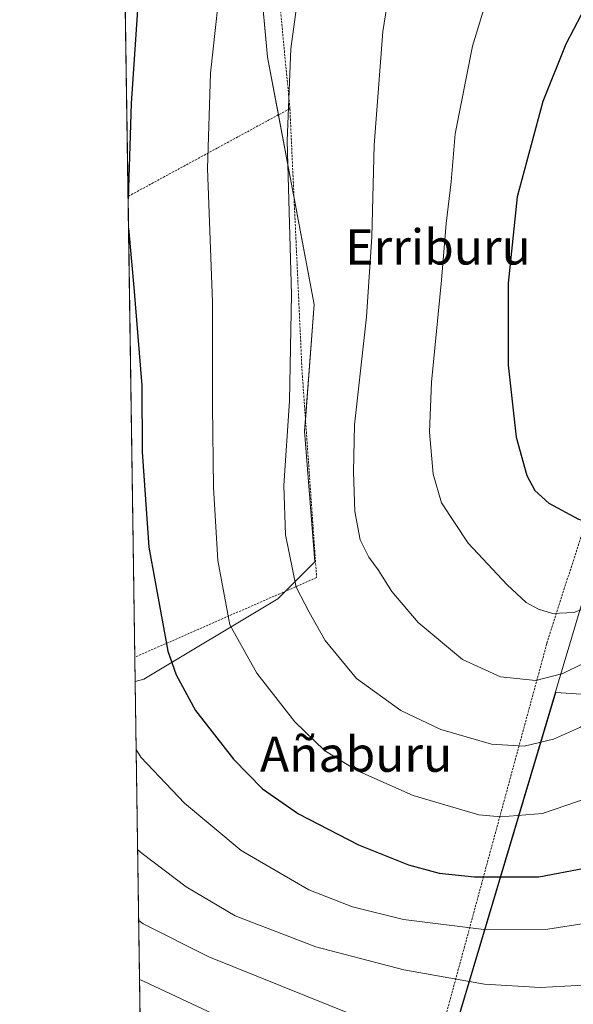
# Model space of a CAD drawing. Units: metres. Extents: x 600017 to 603443, y 4770806 to 4773170.
# Drawn here: x 600017 to 600143, y 4771259 to 4771483 of the extents above; entities that cross this region are included whole.
import ezdxf
from ezdxf.enums import TextEntityAlignment as Align

# ---------------------------------------------------------------- set-up
doc = ezdxf.new("R2010")
doc.units = ezdxf.units.M
doc.header["$MEASUREMENT"] = 0
doc.linetypes.add('TRAZOS', pattern=[0.75, 0.5, -0.25])
for name, color, linetype, lineweight in [('Alambrada', 19, 'TRAZOS', 0), ('Comarca CxS', 133, 'Continuous', 0), ('Comunidad Autónoma CxS', 142, 'Continuous', 0), ('Curva de nivel maestra', 36, 'Continuous', 30), ('Curva de nivel normal', 36, 'Continuous', 0), ('Municipio', 9, 'Continuous', 13), ('Municipio CxS', 142, 'Continuous', 0), ('Pastizal CxS', 92, 'Continuous', 0), ('Prado', 92, 'Continuous', 0), ('Prado CxS', 92, 'Continuous', 0), ('Provincia CxS', 1, 'Continuous', 0), ('Texto cartográfico', 19, 'Continuous', 0)]:
    doc.layers.add(name, color=color, linetype=linetype, lineweight=lineweight)
doc.styles.add('Arial', font='txt', dxfattribs={"height": 0.2})

# ---------------------------------------------------------------- blocks, each defined once
blk = doc.blocks.new('*U153')
at = {"layer": 'Prado CxS', "color": 92, "linetype": 'Continuous', "lineweight": 0}
blk.add_polyline3d([(600045.53, 4771332.82, 673.04), (600043.57, 4771332.28, 672.31), (600040.34, 4771551.81, 672.36), (600051.11, 4771539.93, 675.33), (600069.79, 4771516.13, 681.04), (600073.62, 4771474.09, 683.59), (600079.5, 4771442.83, 685.19), (600084.21, 4771417.96, 686.35), (600082.06, 4771389.13, 685.93), (600084.34, 4771359.45, 686.39), (600075.97, 4771351.08, 683.55), (600045.53, 4771332.82, 673.04)], close=True, dxfattribs=at)
blk = doc.blocks.new('*U166')
at = {"layer": 'Pastizal CxS', "color": 92, "linetype": 'Continuous', "lineweight": 0}
for points in [[(600147.11, 4771329.3, 686.56), (600139.16, 4771329.8, 688.14), (600139.09, 4771329.8, 688.15), (600110.94, 4771235.52, 657.12)], [(600356, 4770845.98, 732.47), (600342.02, 4770832.96, 734.57), (600331.76, 4770824.91, 735.1), (600324.44, 4770816.85, 735.33), (600325.14, 4770810.23, 738.57), (600051.29, 4770806.15, 670.72), (600048.12, 4771022.19, 650.02), (600059.22, 4771019.33, 651.54), (600064.55, 4771051.29, 647.86), (600064.55, 4771077.16, 644.3), (600069.12, 4771096.94, 642.41), (600069.12, 4771108.36, 642.08), (600066.83, 4771126.62, 641.17), (600056.18, 4771131.94, 639.45), (600046.58, 4771126.86, 638.71), (600043.57, 4771332.28, 672.31), (600045.53, 4771332.82, 673.04), (600075.97, 4771351.08, 683.55), (600084.34, 4771359.45, 686.39), (600082.06, 4771389.13, 685.93), (600084.21, 4771417.96, 686.35), (600079.5, 4771442.83, 685.19), (600073.62, 4771474.09, 683.59), (600069.79, 4771516.13, 681.04)]]:
    blk.add_polyline3d(points, dxfattribs=at)
blk = doc.blocks.new('*U184')
at = {"layer": 'Curva de nivel normal', "color": 36, "linetype": 'Continuous', "lineweight": 0}
for points in [[(600044.1265, 4771294.1716, 665), (600045.17, 4771293.21, 665), (600055.13, 4771285.69, 665), (600066.24, 4771279.1, 665), (600084.6, 4771272.01, 665), (600104.6, 4771266.78, 665), (600122.92, 4771263.59, 665), (600135.59, 4771262.8, 665), (600149.59, 4771263.59, 665)], [(600044.1265, 4771294.1716, 665), (600044.1265, 4771294.1716, 665)]]:
    blk.add_polyline3d(points, dxfattribs=at)
blk = doc.blocks.new('*U188')
at = {"layer": 'Curva de nivel normal', "color": 36, "linetype": 'Continuous', "lineweight": 0}
for points in [[(600043.7937, 4771316.8432, 670), (600044.85, 4771315.13, 670), (600054.73, 4771304.69, 670), (600067.66, 4771293.88, 670), (600082.97, 4771285.01, 670), (600092.91, 4771281.09, 670), (600104.52, 4771278.22, 670), (600122.78, 4771275.96, 670), (600137.3, 4771276.02, 670), (600145.99, 4771277.44, 670)], [(600043.7937, 4771316.8432, 670)]]:
    blk.add_polyline3d(points, dxfattribs=at)
blk = doc.blocks.new('*U265')
at = {"layer": 'Curva de nivel maestra', "color": 36, "linetype": 'Continuous', "lineweight": 30}
for points in [[(600042.06, 4771435.26, 675), (600043.29, 4771421.79, 675), (600045.07, 4771399.55, 675), (600045.13, 4771384.48, 675), (600046.64, 4771362.8, 675), (600051.01, 4771339.21, 675), (600052.84, 4771333.79, 675), (600057.3, 4771325.74, 675), (600065.88, 4771314.68, 675), (600072.5, 4771307.95, 675), (600080.66, 4771302.21, 675), (600094.32, 4771295.21, 675), (600105.67, 4771290.68, 675), (600112.6, 4771288.76, 675), (600120.6, 4771287.93, 675), (600135.26, 4771287.92, 675), (600145.66, 4771289.91, 675)], [(600045.11, 4771499.44, 675), (600042.68, 4771463.54, 675), (600041.96, 4771441.94, 675)], [(600042.06, 4771435.26, 675)]]:
    blk.add_polyline3d(points, dxfattribs=at)

msp = doc.modelspace()

# ---------------------------------------------------------------- linework, layer by layer
at = {"layer": 'Alambrada', "color": 19, "linetype": 'TRAZOS', "lineweight": 0}
for points in [[(600078.71, 4771462.41, 685.36), (600075.23, 4771498.68, 683.33), (600062.96, 4771521.65, 679.47), (600061.71, 4771521.91, 679.15), (600053.86, 4771518.01, 677.28), (600052.04, 4771513.09, 676.89), (600047.35, 4771509.34, 675.75), (600041.02, 4771505.96, 673.86)], [(600187.85, 4771254.32, 660.32), (600185.7, 4771260.76, 662.69), (600180.12, 4771266.86, 663.65), (600176.53, 4771269.01, 664.8), (600173.32, 4771270.92, 665.73), (600169.92, 4771273.82, 664.82), (600174.91, 4771298.89, 666.52), (600184.05, 4771319.29, 670.8), (600195.28, 4771339.1, 673.26), (600206.84, 4771351.81, 676.18), (600223.26, 4771370.45, 677.08), (600237.46, 4771381.48, 679.67), (600250.69, 4771388.93, 678.42), (600285.53, 4771418.5, 678.04), (600248.87, 4771475.46, 701.28), (600227.05, 4771510.66, 702.34), (600203.93, 4771475.14, 708.64), (600173.44, 4771426.26, 708.09), (600155.94, 4771400.05, 706.64), (600137.06, 4771340.91, 693.12), (600111.32, 4771246.11, 659.57)], [(600078.71, 4771462.41, 685.36), (600041.95, 4771442.47, 675.21)], [(600078.71, 4771462.41, 685.36), (600081.44, 4771403.26, 685.76), (600084.78, 4771355.9, 686.57), (600043.49, 4771337.83, 673.49)]]:
    msp.add_polyline3d(points, dxfattribs=at)
at = {"layer": 'Comarca CxS', "color": 133, "linetype": 'Continuous', "lineweight": 0}
msp.add_polyline3d([(600209.35, 4770808.51, 702.53), (600051.29, 4770806.15, 670.72), (600024.03, 4772662.98, 316.49), (600017.33, 4773119.71, 431.4), (603407.97, 4773170.26, 396.31), (603443.03, 4770856.7, 737.1), (600209.35, 4770808.51, 702.53)], close=True, dxfattribs=at)
msp.add_polyline3d([(600209.35, 4770808.51, 702.53), (600051.29, 4770806.15, 670.72), (600024.03, 4772662.98, 316.49), (600017.33, 4773119.71, 431.4), (603407.97, 4773170.26, 396.31), (603443.03, 4770856.7, 737.1), (600209.35, 4770808.51, 702.53)], close=True, dxfattribs=at)
at = {"layer": 'Comunidad Autónoma CxS', "color": 142, "linetype": 'Continuous', "lineweight": 0}
msp.add_polyline3d([(600209.35, 4770808.51, 702.53), (600051.29, 4770806.15, 670.72), (600024.03, 4772662.98, 316.49), (600017.33, 4773119.71, 431.4), (600330.52, 4773124.38, 308.68), (601509.59, 4773141.96, 503.64), (603407.97, 4773170.26, 396.31), (603443.03, 4770856.7, 737.1), (600209.35, 4770808.51, 702.53)], close=True, dxfattribs=at)
msp.add_polyline3d([(600209.35, 4770808.51, 702.53), (600051.29, 4770806.15, 670.72), (600024.03, 4772662.98, 316.49), (600017.33, 4773119.71, 431.4), (600330.52, 4773124.38, 308.68), (601509.59, 4773141.96, 503.64), (603407.97, 4773170.26, 396.31), (603443.03, 4770856.7, 737.1), (600209.35, 4770808.51, 702.53)], close=True, dxfattribs=at)
at = {"layer": 'Curva de nivel maestra', "color": 36, "linetype": 'Continuous', "lineweight": 30}
msp.add_polyline3d([(600150.06, 4771493.8, 700), (600141.42, 4771477.07, 700), (600136.19, 4771464.05, 700), (600130.32, 4771442.39, 700), (600128.31, 4771422.8, 700), (600128.28, 4771404.13, 700), (600130.07, 4771387.8, 700), (600132.55, 4771379.06, 700), (600134.32, 4771375.65, 700), (600137.51, 4771372.79, 700), (600144.26, 4771369.18, 700), (600150.59, 4771367.35, 700), (600156.59, 4771367.27, 700)], dxfattribs=at)
at = {"layer": 'Curva de nivel normal', "color": 36, "linetype": 'Continuous', "lineweight": 0}
for points in [[(600103.56, 4771503.16, 690), (600099.82, 4771479.94, 690), (600097.83, 4771454.08, 690), (600097.35, 4771433.29, 690), (600096.1, 4771415.15, 690), (600093.38, 4771390.58, 690), (600093.12, 4771379.89, 690), (600093.47, 4771370.91, 690), (600094.7, 4771364.47, 690), (600096.6, 4771360.53, 690), (600098.74, 4771357.66, 690), (600101.85, 4771352.73, 690), (600107.82, 4771345.7, 690), (600117.91, 4771337.3, 690), (600126.58, 4771333.33, 690), (600134.59, 4771332.52, 690)], [(600131.93, 4771317.61, 685), (600138.58, 4771319.17, 685), (600144.75, 4771321.92, 685), (600149.29, 4771325.12, 685), (600156.91, 4771332.37, 685), (600167.5, 4771340.91, 685), (600176.18, 4771349.76, 685), (600188.3, 4771365.47, 685), (600195, 4771373.07, 685), (600203.5, 4771379.11, 685), (600220.06, 4771389.14, 685), (600234.58, 4771398.54, 685), (600240.25, 4771400.46, 685), (600244.91, 4771403.38, 685), (600257.58, 4771413.87, 685), (600267.36, 4771423.18, 685), (600271.83, 4771429.13, 685), (600276.25, 4771437.8, 685), (600278.35, 4771449.46, 685), (600279.16, 4771475.12, 685), (600280.2, 4771503.36, 685)], [(600081.88, 4771497.76, 685), (600078.94, 4771476, 685), (600078.08, 4771455.1, 685), (600079.04, 4771420.18, 685), (600078.63, 4771396.03, 685), (600077.3, 4771376.84, 685), (600077.7, 4771365.58, 685), (600080.15, 4771353.69, 685), (600083.06, 4771348.02, 685), (600086.72, 4771341.64, 685), (600093.87, 4771332.99, 685), (600103.91, 4771325.73, 685), (600113.02, 4771321.38, 685), (600124.52, 4771318.08, 685), (600131.93, 4771317.61, 685)], [(600134.59, 4771332.52, 690), (600140.73, 4771334.09, 690), (600145.3, 4771336.39, 690), (600163.57, 4771348.12, 690), (600171.31, 4771354.22, 690), (600176.07, 4771361.04, 690), (600183.67, 4771375.17, 690), (600185.69, 4771378.4, 690), (600189.91, 4771382.65, 690), (600201.42, 4771389.73, 690), (600216.71, 4771397.1, 690), (600229.18, 4771404.3, 690), (600240.78, 4771412.66, 690), (600251.1, 4771421.59, 690), (600255.44, 4771424.33, 690), (600258.53, 4771427.48, 690), (600263.96, 4771436.04, 690), (600267.53, 4771446.87, 690), (600269.87, 4771467.31, 690), (600271.42, 4771497.46, 690)], [(600063.46, 4771496.12, 680), (600060.67, 4771470.46, 680), (600059.96, 4771448.8, 680), (600061.14, 4771418.46, 680), (600061.1, 4771394.8, 680), (600061.36, 4771376.39, 680), (600062.35, 4771359.81, 680), (600065.04, 4771345.17, 680), (600071.2, 4771334.22, 680), (600079.81, 4771323.14, 680), (600086.57, 4771316.6, 680), (600093.93, 4771312.12, 680), (600106.74, 4771306.37, 680), (600121.61, 4771302.05, 680), (600126.59, 4771301.57, 680), (600136.1, 4771302.3, 680), (600146.92, 4771306.02, 680)], [(600138.33, 4771347.76, 695), (600143.22, 4771347.96, 695), (600151.81, 4771351.32, 695), (600163.44, 4771358.51, 695), (600171.14, 4771366.88, 695), (600176.47, 4771377.21, 695), (600180.48, 4771384.07, 695), (600185.34, 4771388.87, 695), (600196.82, 4771396.09, 695), (600212.5, 4771404.26, 695), (600226.77, 4771413.08, 695), (600234.84, 4771419.31, 695), (600244.5, 4771428.48, 695), (600250.1, 4771435.52, 695), (600252.58, 4771440.24, 695), (600254.58, 4771442.71, 695), (600256.42, 4771444.05, 695), (600258.03, 4771448.49, 695), (600260.66, 4771461.45, 695), (600261.83, 4771474.21, 695), (600261.42, 4771492.96, 695)], [(600124.24, 4771490.06, 695), (600120.16, 4771476.56, 695), (600116.21, 4771456.71, 695), (600115.34, 4771445.8, 695), (600114.22, 4771436.3, 695), (600113.14, 4771423.48, 695), (600110.9, 4771400.25, 695), (600110.42, 4771388.89, 695), (600111.24, 4771379.36, 695), (600113.14, 4771372.91, 695), (600119.21, 4771363.75, 695), (600128.05, 4771354.26, 695), (600132.36, 4771350.24, 695), (600135.16, 4771348.71, 695), (600138.33, 4771347.76, 695)], [(600044.36, 4771278.02, 660), (600045.41, 4771277.25, 660), (600060.3, 4771269.79, 660), (600093.02, 4771256.56, 660)], [(600044.56, 4771264.64, 655), (600045.6, 4771264.19, 655), (600066.13, 4771254.51, 655)]]:
    msp.add_polyline3d(points, dxfattribs=at)
at = {"layer": 'Municipio', "color": 9, "linetype": 'Continuous', "lineweight": 13}
msp.add_polyline3d([(600181.33, 4770871.48, 670.19), (600173.62, 4770888.83, 663.44), (600147.79, 4770946.93, 649.34), (600147.43, 4770947.74, 649.08), (600147.1, 4770948.48, 648.84), (600144.47, 4770954.39, 647.56), (600143.76, 4770955.99, 647.06), (600124.09, 4771000.24, 643.85), (600115.81, 4771018.87, 644.26), (600114.53, 4771021.74, 644.16), (600074.59, 4771111.6, 641.97), (600075.62, 4771115.18, 642.07), (600076.91, 4771119.6, 642.39), (600093.76, 4771177.62, 645.39), (600095.34, 4771183.03, 646.06), (600101.47, 4771204.15, 650.19), (600156.76, 4771389.33, 704.54), (600158.14, 4771393.98, 705.42), (600162.29, 4771401.88, 706.6), (600168.42, 4771417.17, 707.45), (600178.98, 4771435.53, 708.78), (600189.54, 4771452.37, 709.57), (600227.86, 4771509.39, 702.13)], dxfattribs=at)
msp.add_polyline3d([(600181.33, 4770871.48, 670.19), (600173.62, 4770888.83, 663.44), (600147.79, 4770946.93, 649.34), (600147.43, 4770947.74, 649.08), (600147.1, 4770948.48, 648.84), (600144.47, 4770954.39, 647.56), (600143.76, 4770955.99, 647.06), (600124.09, 4771000.24, 643.85), (600115.81, 4771018.87, 644.26), (600114.53, 4771021.74, 644.16), (600074.59, 4771111.6, 641.97), (600075.62, 4771115.18, 642.07), (600076.91, 4771119.6, 642.39), (600093.76, 4771177.62, 645.39), (600095.34, 4771183.03, 646.06), (600101.47, 4771204.15, 650.19), (600156.76, 4771389.33, 704.54), (600158.14, 4771393.98, 705.42), (600162.29, 4771401.88, 706.6), (600168.42, 4771417.17, 707.45), (600178.98, 4771435.53, 708.78), (600189.54, 4771452.37, 709.57), (600227.86, 4771509.39, 702.13)], dxfattribs=at)
at = {"layer": 'Municipio CxS', "color": 142, "linetype": 'Continuous', "lineweight": 0}
for points in [[(600051.29, 4770806.15, 670.72), (600024.03, 4772662.98, 316.49)], [(600051.29, 4770806.15, 670.72), (600024.03, 4772662.98, 316.49)], [(600227.86, 4771509.39, 702.13), (600189.54, 4771452.37, 709.57), (600178.98, 4771435.53, 708.78), (600168.42, 4771417.17, 707.45), (600162.29, 4771401.88, 706.6), (600158.14, 4771393.98, 705.42), (600156.76, 4771389.33, 704.54), (600101.47, 4771204.15, 650.19), (600095.34, 4771183.03, 646.06), (600093.76, 4771177.62, 645.39), (600076.91, 4771119.6, 642.39), (600075.62, 4771115.18, 642.07), (600074.59, 4771111.6, 641.97), (600114.53, 4771021.74, 644.16)], [(600114.53, 4771021.74, 644.16), (600074.59, 4771111.6, 641.97), (600075.62, 4771115.18, 642.07), (600076.91, 4771119.6, 642.39), (600093.76, 4771177.62, 645.39), (600095.34, 4771183.03, 646.06), (600101.47, 4771204.15, 650.19), (600156.76, 4771389.33, 704.54), (600158.14, 4771393.98, 705.42), (600162.29, 4771401.88, 706.6), (600168.42, 4771417.17, 707.45), (600178.98, 4771435.53, 708.78), (600189.54, 4771452.37, 709.57), (600227.86, 4771509.39, 702.13)], [(600227.86, 4771509.39, 702.13), (600189.54, 4771452.37, 709.57), (600178.98, 4771435.53, 708.78), (600168.42, 4771417.17, 707.45), (600162.29, 4771401.88, 706.6), (600158.14, 4771393.98, 705.42), (600156.76, 4771389.33, 704.54), (600101.47, 4771204.15, 650.19), (600095.34, 4771183.03, 646.06), (600093.76, 4771177.62, 645.39), (600076.91, 4771119.6, 642.39), (600075.62, 4771115.18, 642.07), (600074.59, 4771111.6, 641.97), (600114.53, 4771021.74, 644.16)], [(600114.53, 4771021.74, 644.16), (600074.59, 4771111.6, 641.97), (600075.62, 4771115.18, 642.07), (600076.91, 4771119.6, 642.39), (600093.76, 4771177.62, 645.39), (600095.34, 4771183.03, 646.06), (600101.47, 4771204.15, 650.19), (600156.76, 4771389.33, 704.54), (600158.14, 4771393.98, 705.42), (600162.29, 4771401.88, 706.6), (600168.42, 4771417.17, 707.45), (600178.98, 4771435.53, 708.78), (600189.54, 4771452.37, 709.57), (600227.86, 4771509.39, 702.13)]]:
    msp.add_polyline3d(points, dxfattribs=at)
at = {"layer": 'Pastizal CxS', "color": 92, "linetype": 'Continuous', "lineweight": 0}
for points in [[(600040.34, 4771551.81, 672.36), (600048.33, 4771543, 674.77), (600051.11, 4771539.93, 675.33), (600055.72, 4771534.05, 676.41), (600056.58, 4771532.95, 676.65), (600057.45, 4771531.85, 676.99), (600069.79, 4771516.13, 681.04), (600070.59, 4771507.36, 681.69), (600073.62, 4771474.09, 683.59), (600076.08, 4771460.99, 684.35), (600079.5, 4771442.83, 685.19), (600079.65, 4771442.06, 685.21), (600084.21, 4771417.96, 686.35), (600082.25, 4771391.74, 686), (600082.06, 4771389.13, 685.93), (600084.34, 4771359.45, 686.39), (600077.68, 4771352.79, 684.11), (600075.97, 4771351.08, 683.55), (600045.53, 4771332.82, 673.04), (600043.57, 4771332.28, 672.31)], [(600046.58, 4771126.86, 638.71), (600045.64, 4771190.69, 636.37), (600045.49, 4771201.46, 637.83), (600045.46, 4771202.95, 637.96), (600045.44, 4771204.45, 638.21), (600043.57, 4771332.28, 672.31)], [(600110.94, 4771235.52, 657.12), (600139.09, 4771329.8, 688.15), (600139.16, 4771329.8, 688.14), (600147.1, 4771329.3, 686.56), (600147.2, 4771329.29, 686.54), (600159.24, 4771288.01, 671.14), (600166.92, 4771278.24, 665.28)]]:
    msp.add_polyline3d(points, dxfattribs=at)
at = {"layer": 'Prado', "color": 92, "linetype": 'Continuous', "lineweight": 0}
for points in [[(600043.57, 4771332.28, 672.31), (600043.49, 4771337.83, 672.52), (600041.95, 4771442.47, 674.89), (600041.02, 4771505.96, 673.39), (600041.01, 4771506.66, 673.31), (600040.98, 4771508.19, 673.13), (600040.96, 4771509.61, 673.17), (600040.94, 4771511.26, 673.3), (600040.34, 4771551.81, 672.36)], [(600040.34, 4771551.81, 672.36), (600048.33, 4771543, 674.77), (600051.11, 4771539.93, 675.33), (600055.72, 4771534.05, 676.41), (600056.58, 4771532.95, 676.65), (600057.45, 4771531.85, 676.99), (600069.79, 4771516.13, 681.04), (600070.59, 4771507.36, 681.69), (600073.62, 4771474.09, 683.59), (600076.08, 4771460.99, 684.35), (600079.5, 4771442.83, 685.19), (600079.65, 4771442.06, 685.21), (600084.21, 4771417.96, 686.35), (600082.25, 4771391.74, 686), (600082.06, 4771389.13, 685.93), (600084.34, 4771359.45, 686.39), (600077.68, 4771352.79, 684.11), (600075.97, 4771351.08, 683.55), (600045.53, 4771332.82, 673.04), (600043.57, 4771332.28, 672.31)], [(600110.94, 4771235.52, 657.12), (600139.09, 4771329.8, 688.15), (600139.16, 4771329.8, 688.14), (600147.1, 4771329.3, 686.56), (600147.2, 4771329.29, 686.54), (600159.24, 4771288.01, 671.14), (600166.92, 4771278.24, 665.28)]]:
    msp.add_polyline3d(points, dxfattribs=at)
at = {"layer": 'Prado CxS', "color": 92, "linetype": 'Continuous', "lineweight": 0}
msp.add_polyline3d([(600110.94, 4771235.52, 657.12), (600139.09, 4771329.8, 688.15), (600139.16, 4771329.8, 688.14), (600147.1, 4771329.3, 686.56), (600147.2, 4771329.29, 686.54), (600159.24, 4771288.01, 671.14), (600166.92, 4771278.24, 665.28), (600166.92, 4771278.24, 665.28), (600168.7, 4771275.96, 664.79), (600181.1, 4771266.04, 661.37), (600181.6, 4771265.64, 661.24), (600190.21, 4771251.88, 656.61)], dxfattribs=at)
at = {"layer": 'Provincia CxS', "color": 1, "linetype": 'Continuous', "lineweight": 0}
msp.add_polyline3d([(603443.03, 4770856.7, 737.1), (600051.29, 4770806.15, 670.72), (600017.33, 4773119.71, 431.4), (603407.97, 4773170.26, 396.31), (603443.03, 4770856.7, 737.1)], close=True, dxfattribs=at)
msp.add_polyline3d([(603443.03, 4770856.7, 737.1), (600051.29, 4770806.15, 670.72), (600017.33, 4773119.71, 431.4), (603407.97, 4773170.26, 396.31), (603443.03, 4770856.7, 737.1)], close=True, dxfattribs=at)

# ---------------------------------------------------------------- block references
at = {"layer": 'Curva de nivel maestra', "color": 36, "linetype": 'Continuous', "lineweight": 30}
msp.add_blockref('*U265', (0, 0), dxfattribs=at)
at = {"layer": 'Curva de nivel normal', "color": 36, "linetype": 'Continuous', "lineweight": 0}
for name in ['*U184', '*U188']:
    msp.add_blockref(name, (0, 0), dxfattribs=at)
at = {"layer": 'Pastizal CxS', "color": 92, "linetype": 'Continuous', "lineweight": 0}
msp.add_blockref('*U166', (0, 0), dxfattribs=at)
at = {"layer": 'Prado CxS', "color": 92, "linetype": 'Continuous', "lineweight": 0}
msp.add_blockref('*U153', (0, 0), dxfattribs=at)

# ---------------------------------------------------------------- texts
at = {"layer": 'Texto cartográfico', "color": 19, "linetype": 'Continuous', "lineweight": 0, "style": 'Arial'}
for s, p in [('Erriburu', (600112.35, 4771431)), ('Añaburu', (600093.74, 4771315.79))]:
    msp.add_text(s, height=8, dxfattribs=at).set_placement(p, align=Align.MIDDLE_CENTER)

doc.saveas('drawing.dxf')
